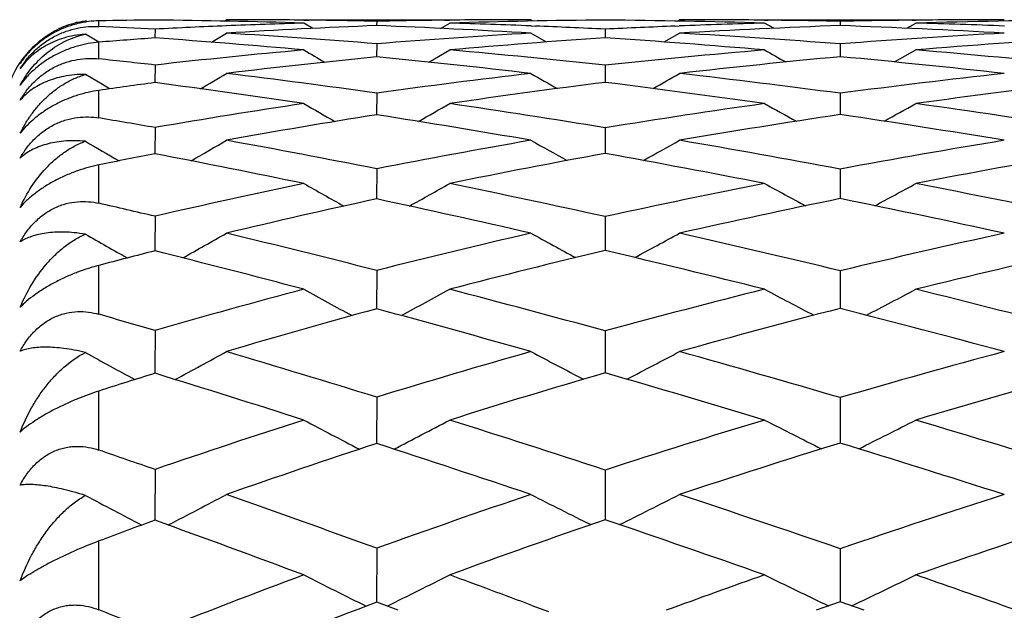
# Model space of a CAD drawing. Units: inches. Extents: x 0 to 11, y 0 to 8.5.
# Drawn here: x 7 to 7.1, y 4.7 to 4.8 of the extents above; entities that cross this region are included whole.
import ezdxf

# ---------------------------------------------------------------- set-up
doc = ezdxf.new("R2010")
doc.units = ezdxf.units.IN
doc.header["$LTSCALE"] = 0.605
doc.header["$MEASUREMENT"] = 0
doc.layers.get('0').update_dxf_attribs({"linetype": 'CONTINUOUS'})

msp = doc.modelspace()

# ---------------------------------------------------------------- linework, layer by layer
at = {"color": 7, "linetype": 'Continuous'}
for p, q in [((6.968742202100001, 4.8098547403), (6.9684662591, 4.8100211864)), ((6.9704805246, 4.809170234100001), (6.9704805246, 4.8099952138)), ((6.9787935446, 4.8087714057), (6.9787910366, 4.8074662699)), ((6.9890519192, 4.8099608048), (6.9893960075, 4.8101668465)), ((7.000867689700001, 4.8101668465), (7.0224823761, 4.8101668465)), ((7.002210569400001, 4.8088751137), (7.000867689700001, 4.8096679561)), ((7.0008721519, 4.810104974100001), (7.0016625447, 4.8100969038)), ((7.011658254199999, 4.809938674800001), (7.011657066900001, 4.8092927302)), ((7.0211381729, 4.8088805805), (7.0224823761, 4.8096679561)), ((7.021724936, 4.8100959122), (7.0224778227, 4.8101040445)), ((7.034881972999999, 4.8099666658), (7.0345366682, 4.8101668465)), ((7.034578876799999, 4.8092462446), (7.0351864431, 4.8092223456)), ((7.0455379615, 4.8087601261), (7.0455361324, 4.8074819514)), ((7.055934353400001, 4.809218203199999), (7.0565312825, 4.8092416764)), ((7.0562285798, 4.8099687967), (7.0565725419, 4.8101668465)), ((7.069172839, 4.8101668465), (7.091610712300001, 4.8101668465)), ((7.0705372644, 4.8088920595), (7.069172839, 4.809667956)), ((7.0691770397, 4.8101007413), (7.069683815499999, 4.8100958224)), ((7.0803746675, 4.8099346815), (7.080373838300001, 4.8093005092)), ((7.090243769600001, 4.8088960854), (7.091610712300001, 4.8096679561)), ((7.091075314299999, 4.8100944688), (7.091606450800001, 4.8101000197)), ((6.970460137100001, 4.806829979), (6.9684662591, 4.808027011)), ((6.9871568634, 4.8068381462), (6.9893960075, 4.8081721602)), ((7.0368144125, 4.8068581253), (7.0345366682, 4.8081721602)), ((7.0542897814, 4.8068645813), (7.0565725419, 4.8081721602)), ((6.9704805246, 4.8043628722), (6.9704805246, 4.8068320249)), ((7.011658254199999, 4.8065968396), (7.011655300399999, 4.804663356)), ((7.0803746675, 4.8065811185), (7.0803726048, 4.8046829093)), ((7.0193764142, 4.8038781252), (7.0224823761, 4.805682082900001)), ((7.088440489500001, 4.80390727), (7.091610712300001, 4.805682082900001)), ((7.0884405673, 4.8039071327), (7.091610712300001, 4.805682082900001)), ((6.9787935446, 4.8034498409), (6.9787893583, 4.8008484088)), ((7.0455379615, 4.803425179), (7.0455348928, 4.8008775304)), ((6.9709882012, 4.8005612669), (6.9684662591, 4.802058472300001)), ((6.9720617051, 4.7999265451), (6.9709881315, 4.800561152699999)), ((6.9704805246, 4.7956068485), (6.9704805246, 4.7997028547)), ((7.011658254199999, 4.7992906728), (7.0116540942, 4.7960830156)), ((7.0803746675, 4.7992633342), (7.0803717642, 4.7961142708)), ((6.9787935446, 4.7941860186), (6.9787882153, 4.790306506)), ((7.0455379615, 4.7941481473), (7.045534037, 4.7903489092)), ((6.9704805246, 4.7829635801), (6.9704805246, 4.7886577093)), ((7.011658254199999, 4.788071422), (7.0116532607, 4.7836120249)), ((7.0803746675, 4.7880326576), (7.0803711864, 4.7836547806)), ((6.9787935446, 4.7810449176), (6.9787877423, 4.7763495519)), ((7.0455379615, 4.7809941026), (7.0455334434, 4.7759698549)), ((6.9787877423, 4.7763495519), (6.978787435399999, 4.7759144563)), ((6.9704805246, 4.7665217504), (6.9704805246, 4.7737740624)), ((7.011658254199999, 4.7730177821), (7.011652687100001, 4.7673379261)), ((7.0803746675, 4.7729678639), (7.0803707925, 4.7673918839)), ((6.9787935446, 4.764118713399999), (6.978787126699999, 4.7582051066)), ((7.0455379615, 4.7640553111), (7.045533169500001, 4.7581832656)), ((6.978787126699999, 4.7582051066), (6.9787869136, 4.7577732727)), ((7.045533169500001, 4.7581832656), (7.0455330371, 4.7578412753)), ((6.9704805246, 4.7463966872), (6.9704805246, 4.7551563121)), ((7.011658254199999, 4.7542353436), (7.011652302999999, 4.747374884)), ((7.0803746675, 4.754174621600001), (7.080370533099999, 4.7474396618)), ((6.9787935446, 4.7435261312), (6.9787866891, 4.7363501305)), ((7.0455379615, 4.7434505863), (7.0455327709, 4.7360903475)), ((6.9787866891, 4.7363501305), (6.978786583300001, 4.736010225799999)), ((6.9704805246, 4.7227295532), (6.9704805246, 4.7329350487)), ((7.011658254199999, 4.7318558518), (7.0116520629, 4.7238629251)), ((7.0803746675, 4.731784752), (7.0803704821, 4.7245785215)), ((7.0803704821, 4.7245785215), (7.080370376699999, 4.7239380631)), ((7.0148333308, 4.722667175), (7.0116582446, 4.7238652388)), ((7.034686900700001, 4.723390346), (7.0371144747, 4.7224851023)), ((7.0803747901, 4.7239396109), (7.076840089299999, 4.7226675236)), ((7.083936999600001, 4.7226672646), (7.0803747901, 4.7239396109)), ((7.104253637899999, 4.7234742885), (7.106803587999999, 4.7225727601))]:
    msp.add_line(p, q, dxfattribs=at)
for centre, radius, start, end in [((6.9891043835, 3.7923249827), 1.0178406297, 90.58042229150001, 91.04842352860001), ((6.9223066153, 3.7182163671), 1.0920169712, 87.03492915209999, 87.47159815040001), ((7.0311216913, 3.7900281395), 1.0200863088, 92.3467795844, 92.9404359466), ((6.9674459209, 3.7005762954), 1.1095951173, 88.2739526991, 89.4140362239), ((7.032451536900001, 3.7581949691), 1.0519472348, 91.72051923259998, 92.34815426200001), ((6.989379685299999, 3.7322528849), 1.0779139617, 89.38912588219999, 89.9991324043), ((7.052978911799999, 3.7666873893), 1.0434238418, 92.2695658098, 93.4935855407), ((6.989010030599999, 3.6950018763), 1.1151668066, 88.83628454500001, 89.3499167657), ((6.9634615349, 3.591171562), 1.2190742905, 86.6576168018, 87.7341922765), ((7.0341064618, 3.6950792425), 1.1150854119, 90.6362057508, 91.15352100639998), ((7.034491021699999, 3.6611686613), 1.1489981861, 89.9977258449, 90.59905938159999), ((7.0561145289, 3.6713414003), 1.1388232828, 90.53212985030001, 91.6923263303), ((6.9873037784, 3.6255085053), 1.1846818724, 87.7129949283, 88.29837735129999), ((6.9857969711, 3.5869898645), 1.2232299695, 87.20063365790003, 87.68598067579998), ((7.033853515700001, 3.5689443299), 1.2412262359, 88.36941972780002, 89.460631094), ((7.101623461699999, 3.6540646626), 1.1560567446, 92.2650056295, 92.78076692360001), ((7.102853329299999, 3.6231991452), 1.1869467629, 91.6260302497, 92.23660574670001), ((7.0565568975, 3.5974123787), 1.2127544679, 89.40376521809999, 89.99926089030001), ((7.1243584706, 3.6298573617), 1.1802629777, 92.13568535559999, 93.29247468260002), ((7.056223024299999, 3.5623221622), 1.2478462647, 88.89099028320001, 89.38192588540001), ((7.030362890499999, 3.4673474328), 1.3428846625, 86.8260466023, 87.86569448590001), ((7.1043305946, 3.5640334051), 1.2461315649, 90.60947492209999, 91.1015354359), ((7.104672698099999, 3.5327643521), 1.2774024951, 89.9980934818, 90.58607516649998), ((7.1271390288, 3.5403934182), 1.2697716779, 90.49777239410001, 91.60334989910001), ((7.054716817899999, 3.4976904516), 1.3124961454, 87.81511350469998, 88.389219715), ((7.0481871837, 3.8432827587), 0.9666775642000001, 94.1165589007, 94.61071271879997), ((6.892700636900001, 3.6049418283), 1.2056024483, 84.8524836774, 85.90498293080002), ((6.9171819197, 3.6295596994), 1.1808226823, 85.4109221765, 86.49384622880001), ((7.0973745176, 3.7286591887), 1.0813403058, 93.33139838129999, 94.54652243569998), ((7.1190319427, 3.7175169491), 1.0924400107, 93.8574917173, 95.0704016959), ((6.9562454402, 3.4788990753), 1.3315801661, 85.13507161090001, 86.1549996808), ((6.9810941928, 3.5001728255), 1.310175271, 85.654161508, 86.6973987199), ((7.1718595792, 3.5939825012), 1.2160447754, 93.1652180101, 94.31452571090001), ((7.1944407789, 3.5817335498), 1.2282605726, 93.6565560517, 94.802428186), ((6.9704805246, 4.796166846499999), 0.014, 142.5, 180), ((6.8429528259, 3.6049403779), 1.2061830847, 83.533612608, 83.9308707956), ((7.089912157000001, 3.8148837848), 0.9947915327, 95.1354598814, 96.413345491), ((7.1111785391, 3.8026702859), 1.0069234418, 95.6721466603, 96.9466544218), ((7.555393537400001, 5.7498774238), 1.0949903002, 239.5742872476, 239.7621043494), ((6.8807747329, 3.4806000907), 1.3305166568, 83.36375360950001, 84.3546590019), ((6.9070853761, 3.5079430423), 1.3028595799, 83.8997602002, 84.9185340285), ((7.165226735, 3.6748992548), 1.1348551291, 94.85531358440001, 96.05402270360001), ((7.1873961518, 3.662498082), 1.1471878872, 95.35292363769999, 96.54817152690002), ((7.6274774975, 5.7926944537), 1.1339742113, 240.5052803211, 240.6885920823), ((6.9458474415, 3.3641876384), 1.4467634699, 83.6956901479, 84.6646478623), ((6.972327174, 3.3885033859), 1.4221898684, 84.1975996451, 85.188770512), ((6.1531672488, 6.2181425616), 1.6444348417, 300.4097536108, 300.5653283503), ((6.8310020103, 3.5044681404), 1.3073645509, 82.05725164700002, 83.0412235958), ((7.1562088203, 3.7547375164), 1.0545075452, 96.62571360410001, 97.87884060899998), ((7.5886361177, 5.7701772023), 1.1153483819, 240.2118184785, 240.4436970568), ((6.2658926148, 6.1945171962), 1.6011608585, 299.4300151861, 299.5917506058), ((6.893285726, 3.3818192155), 1.4297377738, 82.480973264, 83.4420814379), ((7.235641530900001, 3.6155222171), 1.1938805766, 96.2959763505, 97.47261204950001), ((7.1027012969, 3.8713602381), 0.9377112276, 97.5931851227, 98.10593140959999), ((6.8026170488, 3.4707609574), 1.3417049441, 81.5028504772, 82.4548208116), ((7.178107125099999, 3.741134075), 1.0680035294, 97.1304033024, 98.3787187774), ((6.8652646352, 3.3532504848), 1.4588089572, 81.9650487224, 82.9014891077), ((7.2585624029, 3.6005278839), 1.2087951166, 96.7679507951, 97.9387339666), ((7.1449001898, 3.8323486093), 0.9760751095, 98.4857233143, 99.79817656739999), ((7.5512832202, 5.748316513), 1.0984335236, 239.9277709703, 240.2052168413), ((6.2140468602, 6.2058064829), 1.6236452835, 299.6741164222, 299.8620788342), ((6.811215025499999, 3.3651738766), 1.4480589437, 80.6875273409, 81.6107782892), ((7.2255736582, 3.6885204695), 1.1201899008, 98.02585509379999, 99.24862662059999), ((7.6237092267, 5.7920873901), 1.1385256824, 240.8521239239, 241.1233118971), ((6.322909225499999, 6.1865329914), 1.5873413893, 298.7697666754, 298.9646423382), ((6.8763793659, 3.2559574985), 1.5567313689, 81.1415051929, 82.05291425109998), ((6.744197559400001, 3.4466365987), 1.3678175007, 80.1243064725, 80.47757624929999), ((7.1665389138, 3.8177845235), 0.9904832848, 98.9961900084, 100.3024870377), ((6.780565884, 3.3282494674), 1.4859141189, 80.1587523583, 81.0529272438), ((7.2480775049, 3.6739726293), 1.1346043131, 98.4998799552, 99.7172235637), ((6.846200440800001, 3.222937542), 1.5905105351, 80.6458912025, 81.5334429015), ((7.5155463042, 5.7272490897), 1.0833711172, 239.6700182624, 239.9751942972), ((6.1600350013, 6.221859310499999), 1.6527201016, 299.9101237394, 300.1202030946), ((6.7236126427, 3.3317991998), 1.4844861265, 78.8115118583, 79.686114474), ((7.213267605, 3.7609248864), 1.0467455927, 99.83138226520002, 101.1048992932), ((7.5838379833, 5.7691426322), 1.1206945862, 240.6499774564, 240.9636173324), ((6.272054027999999, 6.1986020952), 1.6103288627, 298.9366611533, 299.1553378977), ((6.787150059199999, 3.2204714108), 1.5947504299, 79.40482063350001, 80.2736110187), ((7.2981947783, 3.6167505046), 1.1913637071, 99.3463311157, 100.5347937624), ((7.155138330900001, 3.8799457462), 0.9272841729000001, 100.9629036495, 101.4865744816), ((6.6893878254, 3.2859983997), 1.5318947192, 78.26825629999998, 79.1102300417), ((7.235661031, 3.7450620883), 1.0624371467, 100.3086035456, 101.5750071383), ((6.7545894322, 3.1826863039), 1.6337785035, 78.89838764779999, 79.7418679111), ((7.3217269795, 3.5991653846), 1.2088317888, 99.793489279, 100.973941281), ((7.198896294600001, 3.8314236264), 0.9747952693999999, 101.7211623509, 103.0495621638), ((7.5453201217, 5.7466276782), 1.1042829787, 240.4596051294, 240.8131474474), ((6.221853425499999, 6.2107058321), 1.6343501116, 299.0930876556, 299.3324339634), ((6.6913680269, 3.1706462506), 1.6488349059, 77.5961989871, 78.415251402), ((7.2853874232, 3.683143123), 1.123745762, 101.0931873364, 102.3238737237), ((7.6182508995, 5.7918751649), 1.146075137, 241.373734271, 241.7194769018), ((6.3295255673, 6.1926957713), 1.5999592948, 298.1968107788, 298.445025853), ((6.760141144099999, 3.0777165), 1.740039274, 78.1954457298, 79.0183003769), ((6.6156778445, 3.2267359872), 1.5961607885, 76.850470199, 77.156719505), ((7.2211399866, 3.8146871429), 0.9913122987, 102.1995785172, 103.5194210385), ((6.6543246237, 3.1209697078), 1.7006088035, 77.08095846399999, 77.8705568096), ((7.308430033300001, 3.6665616763), 1.1401349772, 101.5384145045, 102.7619861187), ((6.7246253028, 3.0335510695), 1.7858955652, 77.7118247139, 78.50985289409999), ((7.5084448362, 5.7250016343), 1.0897908558, 240.2980479575, 240.6741669484), ((6.1691355537, 6.2286547434), 1.6660391211, 299.2384835134, 299.4946081352), ((6.584085728, 3.0941652146), 1.7324445759, 75.71158924859999, 76.4700973503), ((7.270416955700001, 3.7494478305), 1.0557705771, 102.9099895518, 104.1871463966), ((7.5773573379, 5.7685935028), 1.129105054, 241.2654052147001, 241.6485469977), ((6.2802248444, 6.2058671898), 1.6248091, 298.2755465211, 298.5423732112), ((6.6541297892, 3.0029313129), 1.8206356274, 76.4603201036, 77.2295704147), ((7.3613713635, 3.5995265927), 1.2066165754, 102.2810545847, 103.4666805081), ((7.2073768572, 3.8715338651), 0.9328221942, 104.1844863438, 104.7117663204), ((6.540979513300001, 3.031377099), 1.7986375008, 75.18570605300002, 75.9118585759), ((7.2935121712, 3.7314316465), 1.0735703979, 103.3548261853, 104.6229212891), ((6.615039194, 2.9529872454), 1.8731253219, 75.96899092550001, 76.7129880018), ((7.3857498386, 3.5794086993), 1.2266077537, 102.6989031467, 103.8746685177), ((7.2535485759, 3.8141849969), 0.988870261, 104.804687282, 106.13177276), ((7.5378730188, 5.7458921027), 1.1136860784, 241.1716415747, 241.5897536315), ((6.231583174400001, 6.219429652200001), 1.6509722071, 298.3407306611, 298.6234125713), ((6.5355919925, 2.905267127), 1.9274694303, 74.65873865180002, 75.3682231595), ((7.3463317274, 3.6605299861), 1.1437853962, 104.0233466481, 105.2470147518), ((7.611290185, 5.7928812786), 1.1574595176, 242.0715686417, 242.4805367286), ((6.338617065299999, 6.2014307465), 1.6172022008, 297.4566159458, 297.7500328251), ((6.6145219134, 2.8397633903), 1.9885432685, 75.3900267483, 76.11825551369999), ((6.440415297, 2.9172438591), 1.9237457901, 73.7481895032, 74.005917032), ((7.2765866216, 3.7953645148), 1.00743351, 105.2465761336, 106.5631244454), ((6.488928359500001, 2.8376710444), 1.9992164974, 74.16243519179999, 74.8428513271), ((7.3700833906, 3.6419618819), 1.1621213445, 104.4356802136, 105.6508561091), ((6.5712448318, 2.7806590535), 2.0509325619, 74.92334410430001, 75.626428593), ((7.49996534, 5.7240504), 1.1001007707, 241.1095324933, 241.545608177), ((6.1810734665, 6.2382488503), 1.6839423475, 298.3915832441, 298.6865738778), ((6.3945947926, 2.7622822102), 2.0853404041, 72.7881636603, 73.4274150068), ((7.3311825204, 3.7150149005), 1.0872326734, 105.8336255267, 107.0908485799), ((7.5694788942, 5.7696182739), 1.1417015497, 242.0599006085, 242.5016159498), ((6.290883512100001, 6.2162514099), 1.6443991322, 297.4438711576, 297.7512959728), ((6.4811627382, 2.7082040295), 2.1319124278, 73.6760555047, 74.34149832899999), ((7.426695927100001, 3.5652131739), 1.238373021, 105.0702412423, 106.2398104037), ((7.2607890988, 3.8481689827), 0.9523156429999999, 107.224447664, 107.7488334222), ((6.337437390800001, 2.6739536905), 2.1802866987, 72.2847995665, 72.8927427365), ((7.3530984012, 3.7018405442), 1.0998790388, 106.2381922315, 107.4932282044), ((6.4324542194, 2.6413331495), 2.2035163211, 73.2045549575, 73.8454226271), ((7.4521356603, 3.542538311), 1.2609529763, 105.4553480567, 106.61353027), ((7.3101267691, 3.7822022512), 1.016821178, 107.7066166854, 109.0172017359), ((7.5290589264, 5.7470010261), 1.1275180936, 242.0659605883, 242.5380905638), ((6.2438441912, 6.2318560243), 1.6732147642, 297.414199903, 297.7331734683), ((6.3243553389, 2.5368313129), 2.3214807759, 71.9012135336, 72.49885346800001), ((7.4097522648, 3.6219860375), 1.1791245876, 106.7885781233, 107.9920689626), ((7.6030142427, 5.7961965719), 1.1737674454, 242.9472773257, 243.4090380194), ((6.349607696100001, 6.2148095498), 1.6412609539, 296.546958914, 296.8780648984), ((6.4256674177, 2.5198195523), 2.328302024, 72.7499503908, 73.38011112619999), ((7.4343620499, 3.6014205201), 1.1994456209, 107.1650830787, 108.3590088128), ((6.3707977223, 2.4395548767), 2.4145056136, 72.3042855532, 72.9095602099), ((6.193367740299999, 2.4824355134), 2.3936216234, 70.84451584050001, 71.0550329554), ((7.3341208564, 3.7613191861), 1.0374448256, 108.1088874971, 109.4073778247), ((6.2625910577, 2.4422831211), 2.4237488624, 71.42822445510001, 71.9978226509), ((7.490208505, 5.725374641), 1.1152541808, 242.1068846283, 242.592849648), ((6.1950745455, 6.2531782551), 1.709155078, 297.3665785462, 297.6937271541), ((6.1233461653, 2.282696454), 2.6052792793, 70.06425091060001, 70.58420665220001), ((7.390554459500001, 3.6797589667), 1.1182442443, 108.5645083731, 109.8056895027), ((7.5603798362, 5.773417728099999), 1.1596736653, 243.0353529867, 243.5255533182), ((6.3033682668, 6.2321841897), 1.6716694307, 296.439318018, 296.7802673387), ((6.246826280800001, 2.300775035), 2.5699438043, 71.07410411699999, 71.6341600564), ((7.4954408337, 3.5147736079), 1.285844488, 107.690009287, 108.8321330398), ((7.316654329299999, 3.8106601928), 0.9851026408, 110.0579340664, 110.5735120642), ((6.0424041258, 2.1524074926), 2.7480613424, 69.5874055482, 70.0777020422), ((7.4155637597, 3.6574752839), 1.1403215898, 108.9348312576, 110.1641545006), ((6.1833119115, 2.2086908565), 2.6704289506, 70.6261984416, 71.16286185199999), ((7.5221497973, 3.489444504), 1.3111632131, 108.0399934784, 109.1695203112), ((7.3696056643, 3.7366640187), 1.0576043435, 110.4050115676, 111.6863767916), ((7.5191280426, 5.751431274), 1.1472572838, 243.144717044, 243.6610349931), ((6.2578545106, 6.250870544700001), 1.7041358521, 296.3117682165, 296.6596347514), ((6.0365660463, 2.0439431315), 2.859315262, 69.5691396421, 69.8298910324), ((7.4798621108, 3.5597856405), 1.2382120916, 109.3707335279, 110.0886717547), ((7.5936642369, 5.8033897254), 1.1965609227, 244.0024712095, 244.5072689698), ((6.362156240599999, 6.2349998537), 1.6743470107, 295.4659014877, 295.8276195005), ((6.1813688054, 2.1102589951), 2.7713917707, 70.54878942370001, 70.82575163979999), ((5.8096711517, 1.8022762302), 3.1426940691, 68.1601949973, 68.3233790316), ((7.3947033396, 3.7136794103), 1.0803698222, 110.7658660032, 112.033961272)]:
    msp.add_arc(centre, radius, start, end, dxfattribs=at)
for points, knots in [([(6.9587879624, 4.803673748600001), (6.9590348283, 4.804065549700001), (6.9595676252, 4.8048277654), (6.960478684400001, 4.805891631000001), (6.9615029298, 4.806870541), (6.9626439613, 4.8077551892), (6.9639064403, 4.808534856700001), (6.965297560800001, 4.8091946789), (6.9668257723, 4.8097136596), (6.9679061331, 4.8099397504), (6.9684662591, 4.8100211864)], [0, 0, 0, 0, 0.1163589408, 0.2332406026, 0.3513931994, 0.4717407719, 0.5953594215, 0.7235092833, 0.8577789926, 1, 1, 1, 1]), ([(6.9704805246, 4.8099952138), (6.9699657978, 4.8099857776), (6.968901009, 4.8099084171), (6.967274789099999, 4.8096068266), (6.9656012522, 4.809088349300001), (6.963939445299999, 4.8083397817), (6.9623676119, 4.807376168399999), (6.9609599437, 4.8062441326), (6.959762173, 4.8050068074), (6.9590874698, 4.8041194164), (6.9587879624, 4.803673748600001)], [0, 0, 0, 0, 0.1118910952, 0.2315098398, 0.3587296439, 0.4917519817, 0.6266045407, 0.7583485784999999, 0.8832957637000001, 1, 1, 1, 1]), ([(6.9587879624, 4.802933746), (6.959085423099999, 4.803404389100001), (6.9597548001, 4.8043370856), (6.9609516715, 4.8056301652), (6.962359893099999, 4.8067939248), (6.9639340378, 4.807760706), (6.9655992037, 4.8084828268), (6.9672760227, 4.8089484742), (6.968904685599999, 4.809176540899999), (6.9699674908, 4.8091928895), (6.9704805246, 4.809170234100001)], [0, 0, 0, 0, 0.1203493752, 0.2474726528, 0.3798469358, 0.5139829528000001, 0.6454441628, 0.7708763884000001, 0.8889955208, 1, 1, 1, 1]), ([(6.9684662591, 4.808027011), (6.9679092162, 4.8079891966), (6.9668357852, 4.8078556652), (6.965307389099999, 4.8074871365), (6.9639155405, 4.8069833394), (6.9626519831, 4.806363414100001), (6.961509678500001, 4.8056410179), (6.9604840251, 4.8048259184), (6.9595716174, 4.803926734), (6.959035796599999, 4.803271855899999), (6.9587879624, 4.802933746)], [0, 0, 0, 0, 0.1483985052, 0.286764932, 0.4170583547, 0.5410333837, 0.66012756, 0.7756015387, 0.8885761962000001, 1, 1, 1, 1]), ([(6.9587879624, 4.800469923000001), (6.9590342386, 4.800912927200001), (6.9595650413, 4.8017774377), (6.9604749688, 4.8029981495), (6.9614978928, 4.8041335244), (6.9626375327, 4.805173687), (6.963898592, 4.8061071206), (6.9652884111, 4.8069179537), (6.9668156777, 4.8075836001), (6.967902808200001, 4.8079019961), (6.9684662591, 4.808027011)], [0, 0, 0, 0, 0.1202367598, 0.2402821687, 0.3606978123, 0.4822105843, 0.6056942165, 0.7321965748999999, 0.8630877939, 1, 1, 1, 1]), ([(6.9704805246, 4.8068320249), (6.969412359600001, 4.8067458282), (6.9677635477, 4.8064462334), (6.9656044734, 4.8057126049), (6.963945450700001, 4.8049427471), (6.9623758817, 4.8039888024), (6.9609688326, 4.8028961786), (6.9597703226, 4.801723228), (6.9590898052, 4.800887482), (6.9587879624, 4.800469923000001)], [0, 0, 0, 0, 0.234487115, 0.3636979556, 0.4983293026, 0.6338144647, 0.7647462587999999, 0.8872609033, 1, 1, 1, 1]), ([(6.9587879624, 4.7982551058), (6.959083629199999, 4.798747481), (6.9597481703, 4.7997189847), (6.9609440766, 4.8010588057), (6.9623528314, 4.802246333999999), (6.963929448099999, 4.8032096974), (6.9655982521, 4.8039002404), (6.9672785089, 4.8043094245), (6.9689095182, 4.804461889700001), (6.9699694927, 4.8044172165), (6.9704805246, 4.8043628722)], [0, 0, 0, 0, 0.1235967445, 0.2525735087, 0.3853460208, 0.5186523477, 0.6485879622999999, 0.7724323615, 0.8894045771, 1, 1, 1, 1]), ([(6.9684662591, 4.802058472300001), (6.967402144299999, 4.8020692164), (6.9658542038, 4.8019397819), (6.9639254964, 4.8014628021), (6.962661347899999, 4.801007312599999), (6.9615182649, 4.800452787799999), (6.9604913849, 4.7998078531), (6.9595775836, 4.7990802735), (6.9590373385, 4.7985373614), (6.9587879624, 4.7982551058)], [0, 0, 0, 0, 0.2980038268, 0.4309829302000001, 0.5556544842, 0.6735617207, 0.7860928209, 0.8945282554, 1, 1, 1, 1]), ([(6.9587879624, 4.7933447417), (6.9590338973, 4.7938360957), (6.9595634309, 4.7947972644), (6.9604724723, 4.7961660724), (6.9614942778, 4.7974496525), (6.9626326146, 4.7986376298), (6.9638921796, 4.799717805299999), (6.965280394, 4.8006734731), (6.966806147200001, 4.8014807347), (6.9678994547, 4.8018902435), (6.9684662591, 4.802058472300001)], [0, 0, 0, 0, 0.1231702366, 0.2456775125, 0.3679225086, 0.4904539615, 0.6139511839, 0.7392448183, 0.8674648743000001, 1, 1, 1, 1]), ([(6.9704805246, 4.7997028547), (6.9694094052, 4.7995502271), (6.9677649566, 4.7991710802), (6.9656082301, 4.7983792011), (6.9639521588, 4.7975934167), (6.962384335499999, 4.7966551987), (6.9605850675, 4.795317327099999), (6.9594279594, 4.7941569142), (6.9587879624, 4.7933447417)], [0, 0, 0, 0, 0.2385538265, 0.3698860947, 0.5061089921999999, 0.6420952716, 0.7720092595, 1, 1, 1, 1]), ([(6.9587879624, 4.789670645299999), (6.959082052899999, 4.7901813996), (6.9597421397, 4.7911849512), (6.9607333988, 4.7923274462), (6.961638029, 4.793160469), (6.962611906, 4.793925639599999), (6.9639259001, 4.7947188031), (6.965598431599999, 4.7953726457), (6.9672822025, 4.7957220493), (6.9689152976, 4.795797347300001), (6.969971694600001, 4.7956922193), (6.9704805246, 4.7956068485)], [0, 0, 0, 0, 0.1263950891, 0.256861846, 0.3232245996, 0.3898799593, 0.5222392661999999, 0.6506957538, 0.7731673132, 0.8893524693000001, 1, 1, 1, 1]), ([(6.9684662591, 4.7921574355), (6.9679138305, 4.7922060529), (6.9668524289, 4.7922555683), (6.9653259226, 4.7921937499), (6.9639349872, 4.7920114455), (6.9626714456, 4.7917236403), (6.961528334700001, 4.791341175099999), (6.9605009025, 4.7908715406), (6.959586081699999, 4.7903214691), (6.9590397133, 4.7898950804), (6.9587879624, 4.789670645299999)], [0, 0, 0, 0, 0.1621485308, 0.3102219484, 0.4461485572, 0.5717441953, 0.6885519221999999, 0.7979837924, 0.9013864786, 1, 1, 1, 1]), ([(6.9587879624, 4.7823481828), (6.959277253, 4.783416295), (6.9604064053, 4.785474059599999), (6.9622110226, 4.7877883673), (6.963887129700001, 4.7894121966), (6.965273712999999, 4.790505588899999), (6.9667976198, 4.7914483044), (6.967896255299999, 4.791946734100001), (6.9684662591, 4.7921574355)], [0, 0, 0, 0, 0.2495863387, 0.4965145732, 0.6201667149, 0.7446641837000001, 0.8708994014, 1, 1, 1, 1]), ([(6.9704805246, 4.7886577093), (6.9694083491, 4.7884397451), (6.9677687475, 4.7879847242), (6.9656127497, 4.7871396075), (6.963959165499999, 4.7863430417), (6.9623935858, 4.7854272757), (6.960988218, 4.7844351429), (6.959788983099999, 4.7834147467), (6.9590954954, 4.7827005492), (6.9587879624, 4.7823481828)], [0, 0, 0, 0, 0.2431340043, 0.3766011926, 0.5142910642, 0.6505614688, 0.7791981126, 0.8960681064, 1, 1, 1, 1]), ([(6.9587879624, 4.7772405784), (6.959080665599999, 4.7777662627), (6.95973693, 4.7787953098), (6.960930983099999, 4.7802003759), (6.962340992100001, 4.7814108327), (6.963923153300001, 4.7823474058), (6.9655999037, 4.7829598206), (6.9672869989, 4.7832463962), (6.9689217811, 4.7832435542), (6.9699739858, 4.7830790904), (6.9704805246, 4.7829635801)], [0, 0, 0, 0, 0.1287533716, 0.2603663493, 0.3932056119, 0.5245540043, 0.6516428308, 0.7730200103, 0.8888233128, 1, 1, 1, 1]), ([(6.9684662591, 4.7783933491), (6.9679150629, 4.778484461600001), (6.9668576472, 4.7786236573), (6.965332749600001, 4.7787154478), (6.9639432038, 4.7786956032), (6.962681009700001, 4.7785770555), (6.961538560299999, 4.7783689496), (6.960221643400001, 4.7779961732), (6.9593167585, 4.7775815952), (6.9587879624, 4.7772405784)], [0, 0, 0, 0, 0.1685346248, 0.3214310121, 0.4604656326, 0.5873354487, 0.7034723078, 0.8101844787000001, 1, 1, 1, 1]), ([(6.9587879624, 4.7675573793), (6.959276894299999, 4.768707712599999), (6.9604027071, 4.7709293341), (6.96220546, 4.7734622754), (6.9638833562, 4.7752630297), (6.96526836, 4.776486048), (6.9667903386, 4.7775571498), (6.9678933458, 4.7781413229), (6.9684662591, 4.7783933491)], [0, 0, 0, 0, 0.2524279164, 0.5011353789999999, 0.6249355068, 0.7488657303, 0.8735977054, 1, 1, 1, 1]), ([(6.9704805246, 4.7737740624), (6.969963289500001, 4.7736382035), (6.968898854, 4.7733279345), (6.9672809977, 4.7727613457), (6.9656177952, 4.7720725287), (6.9639665528, 4.771270602), (6.962402770800001, 4.7703829374), (6.9609984523, 4.7694510136), (6.959799355099999, 4.7685175324), (6.9590988933, 4.7678728204), (6.9587879624, 4.7675573793)], [0, 0, 0, 0, 0.119884954, 0.2484182461, 0.3841017588, 0.5232209076, 0.6596684620000001, 0.786904185, 0.9007071462999999, 1, 1, 1, 1]), ([(6.9587879624, 4.7610520929), (6.9590794427, 4.7615891761), (6.9597322251, 4.7626367432), (6.9609255145, 4.764059902), (6.9623363813, 4.765269302799999), (6.963921669099999, 4.7661824957), (6.965602576699999, 4.766748644700001), (6.9672927402, 4.7669698162), (6.9689286476, 4.7668884957), (6.969976251599999, 4.7666663248), (6.9704805246, 4.7665217504)], [0, 0, 0, 0, 0.1306086636, 0.2629683516, 0.395470569, 0.5257190903, 0.6515379345000001, 0.7720828327, 0.8878775997, 1, 1, 1, 1]), ([(6.9684662591, 4.7608627584), (6.9679155024, 4.7609957291), (6.9668602663, 4.7612231749), (6.9653369252, 4.761467262), (6.9639489842, 4.7616092937), (6.9626883045, 4.7616599209), (6.961547948200001, 4.761627126700001), (6.960522768300001, 4.7615164117), (6.9596095962, 4.761332571700001), (6.9590475426, 4.7611543067), (6.9587879624, 4.7610520929)], [0, 0, 0, 0, 0.1732761206, 0.3299530693, 0.4715959294, 0.5997135979, 0.7155438426, 0.8201834176, 0.9146804109000001, 1, 1, 1, 1]), ([(6.9587879624, 4.7490760779), (6.9592768703, 4.7503012867), (6.960124179299999, 4.7520888825), (6.961489089700001, 4.7543238061), (6.962624721799999, 4.7559003345), (6.9636723292, 4.7571260922), (6.9645732486, 4.7580422427), (6.9659887634, 4.7593465345), (6.9673208779, 4.7602819686), (6.9684662591, 4.7608627584)], [0, 0, 0, 0, 0.2543951431, 0.3799964694, 0.5046814124, 0.6286859525, 0.6905361892, 0.7523422434, 1, 1, 1, 1]), ([(6.9704805246, 4.7551563121), (6.9694115632, 4.7548140379), (6.9677824614, 4.7542194913), (6.965623445399999, 4.7532837149), (6.963974071, 4.7524815988), (6.9624119677, 4.7516277475), (6.9610087659, 4.7507619851), (6.9598101449, 4.7499215083), (6.9591026236, 4.749351756), (6.9587879624, 4.7490760779)], [0, 0, 0, 0, 0.2540063384, 0.3919313735, 0.5324022481, 0.6689053872, 0.7946370894, 0.9053283172, 1, 1, 1, 1]), ([(6.9587879624, 4.7412187396), (6.959078366799999, 4.7417636319), (6.959728151799999, 4.7428228373), (6.9609205636, 4.7442540817), (6.9621039926, 4.7452595273), (6.963143836, 4.7459051134), (6.9639541891, 4.7463000218), (6.964787085, 4.7466022963), (6.9656309227, 4.746812037), (6.9664754812, 4.7469316647), (6.9675817689, 4.746978665199999), (6.9689358125, 4.746846917), (6.9699784031, 4.7465690894), (6.9704805246, 4.7463966872)], [0, 0, 0, 0, 0.1318922696, 0.2645391858, 0.3963973741, 0.4614734954, 0.5255965858, 0.588598582, 0.6503936564, 0.7109990934999999, 0.770487735, 0.8865964437999999, 1, 1, 1, 1]), ([(6.9684662591, 4.739688627900001), (6.9679151888, 4.739862695799999), (6.966860285399999, 4.7401768884), (6.965338221100001, 4.740571108), (6.963951606499999, 4.7408733976), (6.9626923944, 4.7410921007), (6.9615537854, 4.7412336423), (6.9605307047, 4.741302584800001), (6.9596200995, 4.741302785299999), (6.9590518935, 4.7412556573), (6.9587879624, 4.7412187396)], [0, 0, 0, 0, 0.1757662399, 0.334687198, 0.4780932322999999, 0.6072807116, 0.7232680148, 0.8269039852, 0.9189459765000001, 1, 1, 1, 1]), ([(6.9587879624, 4.7270339118), (6.9592770886, 4.728326035), (6.9601239963, 4.7302157559), (6.9614885811, 4.732593484700001), (6.9626236834, 4.7342785039), (6.9638788284, 4.7358579211), (6.9652612264, 4.7373129481), (6.966779701699999, 4.7386163678), (6.9678886974, 4.7393590233), (6.9684662591, 4.739688627900001)], [0, 0, 0, 0, 0.2554356829, 0.3815161515, 0.5065550412, 0.6306892889, 0.7540859578, 0.8770535814, 1, 1, 1, 1]), ([(6.9704805246, 4.7329350487), (6.969415431900001, 4.7325351308), (6.9677917804, 4.7318774043), (6.9656293828, 4.7309047598), (6.963981629299999, 4.730107722300001), (6.962420957999999, 4.7292930696), (6.961018845800001, 4.7284988622), (6.959820925599999, 4.727756628), (6.959106548999999, 4.7272669806), (6.9587879624, 4.7270339118)], [0, 0, 0, 0, 0.2599461918, 0.4000421369, 0.5417098799, 0.6780995525, 0.8022201558, 0.9098084285, 1, 1, 1, 1]), ([(6.9587879624, 4.717879635), (6.9590774237, 4.718428707799999), (6.959724563200001, 4.7194925798), (6.960916597000001, 4.7209221951), (6.962102359299999, 4.7219135691), (6.9631436342, 4.722537057099999), (6.9639544911, 4.7229105656), (6.9647879042, 4.7231871894), (6.9656321904, 4.7233675519), (6.966477052999999, 4.723454647300001), (6.9675858034, 4.7234553105), (6.9689425933, 4.7232594013), (6.969980362799999, 4.7229284118), (6.9704805246, 4.7227295532)], [0, 0, 0, 0, 0.1327115501, 0.265303375, 0.3963413220000001, 0.4608403085, 0.5243642488, 0.586824212, 0.6482073306, 0.7085887037999999, 0.7680785275, 0.8849183723, 1, 1, 1, 1])]:
    msp.add_open_spline(points, degree=3, knots=knots, dxfattribs=at)

doc.saveas('drawing.dxf')
